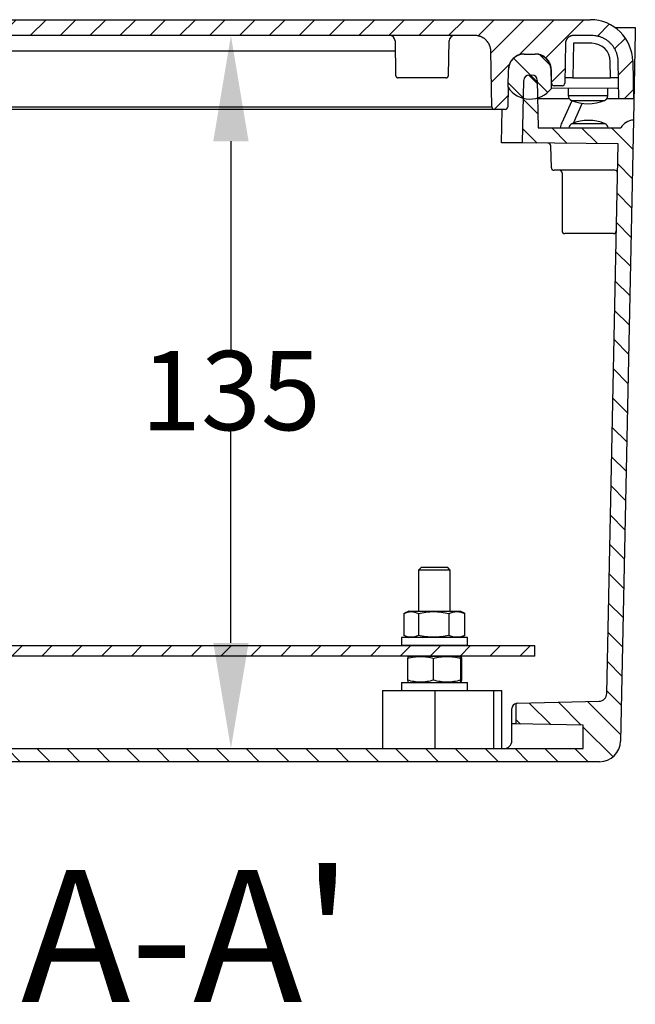
# Model space of a CAD drawing. Extents: x 812 to 2703, y -86 to 1842.
# Drawn here: x 1518 to 1634, y 1633 to 1820 of the extents above; entities that cross this region are included whole.
import ezdxf

# ---------------------------------------------------------------- set-up
doc = ezdxf.new("R2010")
doc.units = 0
doc.header["$MEASUREMENT"] = 0
doc.header["$PDMODE"] = 2
doc.header["$PDSIZE"] = -0.01
doc.layers.get('Defpoints').update_dxf_attribs({"linetype": 'CONTINUOUS'})
for name, color, linetype in [('1', 7, 'CONTINUOUS'), ('4', 7, 'CONTINUOUS'), ('TEXTO', 7, 'CONTINUOUS')]:
    doc.layers.add(name, color=color, linetype=linetype)
doc.styles.add('Arial', font='arial.ttf')
doc.styles.get("Standard").update_dxf_attribs({"font": 'arial.ttf'})
doc.dimstyles.new('Poliester', dxfattribs={"dimtxt": 15, "dimasz": 20, "dimexe": 0.18, "dimexo": 0.0625, "dimgap": 0.09, "dimtad": 0, "dimtih": 1, "dimtoh": 1, "dimdec": 0, "dimzin": 0, "dimdsep": 46, "dimtxsty": 'STANDARD', "dimcen": 0.09, "dimclrd": 3, "dimclre": 3, "dimclrt": 3, "dimadec": 0, "dimazin": 0, "dimtfac": 1, "dimtdec": 0, "dimtofl": 0, "dimtmove": 0, "dimatfit": 3, "dimfxl": 1, "dimtolj": 1, "dimtzin": 0, "dimarcsym": 0})

# ---------------------------------------------------------------- blocks, each defined once
blk = doc.blocks.new('*X5')
at = {"layer": '4', "color": 1, "linetype": 'Continuous'}
for p, q in [((-243.42, 11.14), (-240.41, 14.15)), ((-240.77, 8.13), (-234.75, 14.15)), ((-235.97, 7.28), (-229.1, 14.15)), ((-230.59, 7), (-223.44, 14.15)), ((-220.78, 11.15), (-217.78, 14.15)), ((-215.13, 11.15), (-212.13, 14.15)), ((-209.47, 11.15), (-206.47, 14.15)), ((-203.81, 11.15), (-200.81, 14.15)), ((-198.16, 11.15), (-195.16, 14.15)), ((-192.5, 11.15), (-189.5, 14.15)), ((-186.84, 11.15), (-183.84, 14.15)), ((-181.19, 11.15), (-178.19, 14.15)), ((-175.53, 11.15), (-172.53, 14.15)), ((-169.87, 11.15), (-166.87, 14.15)), ((-164.21, 11.15), (-161.21, 14.15)), ((-158.56, 11.15), (-155.56, 14.15)), ((-152.9, 11.15), (-149.9, 14.15)), ((-147.24, 11.15), (-144.24, 14.15)), ((-141.59, 11.15), (-138.59, 14.15)), ((-135.93, 11.15), (-132.93, 14.15)), ((-130.27, 11.15), (-127.27, 14.15)), ((-124.62, 11.15), (-121.62, 14.15)), ((-118.96, 11.15), (-115.96, 14.15)), ((-113.3, 11.15), (-110.3, 14.15)), ((-107.65, 11.15), (-104.65, 14.15)), ((-101.99, 11.15), (-98.99, 14.15)), ((-96.33, 11.15), (-93.33, 14.15)), ((-90.68, 11.15), (-87.68, 14.15)), ((-85.02, 11.15), (-82.02, 14.15)), ((-79.36, 11.15), (-76.36, 14.15)), ((-73.7, 11.15), (-70.7, 14.15)), ((-68.05, 11.15), (-65.05, 14.15)), ((-62.39, 11.15), (-59.39, 14.15)), ((-56.73, 11.15), (-53.73, 14.15)), ((-51.08, 11.15), (-48.08, 14.15)), ((-45.42, 11.15), (-42.42, 14.15)), ((-39.76, 11.15), (-36.76, 14.15)), ((-34.11, 11.15), (-31.11, 14.15)), ((-28.51, 11.09), (-25.45, 14.15)), ((-26.1, 7.84), (-19.79, 14.15)), ((-20.82, 7.46), (-14.14, 14.15)), ((-15.71, 6.92), (-8.48, 14.15)), ((-5.94, 11.04), (-3.67, 13.3)), ((-2.66, 8.65), (-0.64, 10.67)), ((-249.01, 5.55), (-246.2, 8.36)), ((-240.68, 2.57), (-237.15, 6.1)), ((-229.41, 2.52), (-226.17, 5.76)), ((-26.01, 2.28), (-22.6, 5.68)), ((-1.95, 3.71), (0.75, 6.41)), ((-14.63, 2.34), (-12.06, 4.91)), ((-249.11, -0.21), (-246.31, 2.59)), ((-229.07, -2.79), (-226.27, 0.01)), ((-0.85, -0.85), (0.85, 0.85)), ((-238.44, -0.85), (-237.6, -0.02)), ((-25.48, -2.85), (-22.87, -0.25))]:
    blk.add_line(p, q, dxfattribs=at)
blk = doc.blocks.new('*X6')
at = {"layer": '4', "color": 1, "linetype": 'Continuous'}
for p, q in [((0.49, -6.14), (-5.98, 0.33)), ((0.99, -0.99), (-0.99, 0.99)), ((-4.08, -7.24), (-6.99, -4.32))]:
    blk.add_line(p, q, dxfattribs=at)
blk = doc.blocks.new('*X8')
at = {"layer": '4', "color": 1, "linetype": 'Continuous'}
for p, q in [((-231.12, 10.5), (-232.63, 12.01)), ((-16.06, 10.4), (-17.67, 12.01)), ((-231, 4.72), (-233.75, 7.48)), ((-15.93, 4.62), (-18.69, 7.38)), ((-242.28, -0.96), (-245.26, 2.01)), ((-236.67, -0.92), (-239.6, 2.01)), ((-231.06, -0.87), (-233.94, 2.01)), ((-10.41, -0.9), (-13.33, 2.01)), ((-4.7, -0.95), (-7.67, 2.01)), ((2.01, -2.01), (-2.01, 2.01)), ((-16.12, -0.85), (-18.81, 1.84)), ((-244.92, -3.98), (-247.78, -1.12)), ((1.9, -7.56), (-0.85, -4.81)), ((-244.8, -9.76), (-247.66, -6.9)), ((1.78, -13.1), (-0.96, -10.35)), ((-244.68, -15.53), (-247.54, -12.68)), ((1.67, -18.64), (-1.07, -15.9)), ((-244.56, -21.31), (-247.42, -18.45)), ((1.56, -24.18), (-1.19, -21.44)), ((-244.44, -27.09), (-247.3, -24.23)), ((1.44, -29.73), (-1.3, -26.98)), ((-244.32, -32.86), (-247.18, -30)), ((1.33, -35.27), (-1.42, -32.53)), ((-244.21, -38.64), (-247.06, -35.78)), ((1.21, -40.81), (-1.53, -38.07)), ((-244.09, -44.41), (-246.95, -41.55)), ((1.1, -46.36), (-1.64, -43.61)), ((-243.97, -50.19), (-246.83, -47.33)), ((0.99, -51.9), (-1.76, -49.15)), ((-243.85, -55.96), (-246.71, -53.1)), ((0.87, -57.44), (-1.87, -54.7)), ((-243.73, -61.74), (-246.59, -58.88)), ((0.76, -62.98), (-1.99, -60.24)), ((-243.61, -67.52), (-246.47, -64.66)), ((0.64, -68.53), (-2.1, -65.78)), ((-243.49, -73.29), (-246.35, -70.43)), ((0.53, -74.07), (-2.21, -71.33)), ((-243.37, -79.07), (-246.23, -76.21)), ((0.42, -79.61), (-2.33, -76.87)), ((-243.25, -84.84), (-246.11, -81.98)), ((0.3, -85.16), (-2.44, -82.41)), ((-243.14, -90.62), (-246, -87.76)), ((0.19, -90.7), (-2.56, -87.95)), ((-243.02, -96.39), (-245.88, -93.53)), ((0.07, -96.24), (-2.67, -93.5)), ((-242.9, -102.17), (-245.76, -99.31)), ((-0.04, -101.78), (-2.78, -99.04)), ((-238.37, -112.35), (-245.64, -105.09)), ((-0.15, -107.33), (-2.9, -104.58)), ((-234.09, -110.98), (-238.47, -106.6)), ((-228.53, -110.88), (-232.66, -106.75)), ((-225.8, -107.95), (-226.85, -106.91)), ((-13.5, -110.95), (-17.58, -106.87)), ((-7.74, -111.05), (-12.07, -106.73)), ((-0.27, -112.87), (-6.55, -106.58)), ((-238.39, -117.99), (-245.52, -110.86)), ((-19.26, -110.85), (-20.08, -110.03)), ((-1.73, -117.06), (-7.37, -111.42)), ((-232.74, -117.99), (-235.24, -115.49)), ((-227.08, -117.99), (-229.58, -115.49)), ((-221.42, -117.99), (-223.92, -115.49)), ((-215.77, -117.99), (-218.27, -115.49)), ((-210.11, -117.99), (-212.61, -115.49)), ((-204.45, -117.99), (-206.95, -115.49)), ((-198.8, -117.99), (-201.3, -115.49)), ((-193.14, -117.99), (-195.64, -115.49)), ((-187.48, -117.99), (-189.98, -115.49)), ((-181.83, -117.99), (-184.33, -115.49)), ((-176.17, -117.99), (-178.67, -115.49)), ((-170.51, -117.99), (-173.01, -115.49)), ((-164.86, -117.99), (-167.36, -115.49)), ((-159.2, -117.99), (-161.7, -115.49)), ((-153.54, -117.99), (-156.04, -115.49)), ((-147.89, -117.99), (-150.39, -115.49)), ((-142.23, -117.99), (-144.73, -115.49)), ((-136.57, -117.99), (-139.07, -115.49)), ((-130.91, -117.99), (-133.41, -115.49)), ((-125.26, -117.99), (-127.76, -115.49)), ((-119.6, -117.99), (-122.1, -115.49)), ((-113.94, -117.99), (-116.44, -115.49)), ((-108.29, -117.99), (-110.79, -115.49)), ((-102.63, -117.99), (-105.13, -115.49)), ((-96.97, -117.99), (-99.47, -115.49)), ((-91.32, -117.99), (-93.82, -115.49)), ((-85.66, -117.99), (-88.16, -115.49)), ((-80, -117.99), (-82.5, -115.49)), ((-74.35, -117.99), (-76.85, -115.49)), ((-68.69, -117.99), (-71.19, -115.49)), ((-63.03, -117.99), (-65.53, -115.49)), ((-57.38, -117.99), (-59.88, -115.49)), ((-51.72, -117.99), (-54.22, -115.49)), ((-46.06, -117.99), (-48.56, -115.49)), ((-40.4, -117.99), (-42.9, -115.49)), ((-34.75, -117.99), (-37.25, -115.49)), ((-29.09, -117.99), (-31.59, -115.49)), ((-23.43, -117.99), (-25.93, -115.49)), ((-17.78, -117.99), (-20.28, -115.49)), ((-12.12, -117.99), (-14.62, -115.49)), ((-6.46, -117.99), (-8.96, -115.49))]:
    blk.add_line(p, q, dxfattribs=at)
blk = doc.blocks.new('*X9')
at = {"layer": '4', "color": 1, "linetype": 'Continuous'}
for p, q in [((-210.30361, -1), (-208.30361, 1)), ((-204.64675, -1), (-202.64675, 1)), ((-198.9899, -1), (-196.9899, 1)), ((-193.33304, -1), (-191.33304, 1)), ((-187.67619, -1), (-185.67619, 1)), ((-182.01934, -1), (-180.01934, 1)), ((-176.36248, -1), (-174.36248, 1)), ((-170.70563, -1), (-168.70563, 1)), ((-165.04877, -1), (-163.04877, 1)), ((-159.39192, -1), (-157.39192, 1)), ((-153.73506, -1), (-151.73506, 1)), ((-148.07821, -1), (-146.07821, 1)), ((-142.42136, -1), (-140.42136, 1)), ((-136.7645, -1), (-134.7645, 1)), ((-131.10765, -1), (-129.10765, 1)), ((-125.45079, -1), (-123.45079, 1)), ((-119.79394, -1), (-117.79394, 1)), ((-114.13708, -1), (-112.13708, 1)), ((-108.48023, -1), (-106.48023, 1)), ((-102.82338, -1), (-100.82338, 1)), ((-97.166522, -1), (-95.166522, 1)), ((-91.509668, -1), (-89.509668, 1)), ((-85.852814, -1), (-83.852814, 1)), ((-80.195959, -1), (-78.195959, 1)), ((-74.539105, -1), (-72.539105, 1)), ((-68.882251, -1), (-66.882251, 1)), ((-63.225397, -1), (-61.225397, 1)), ((-57.568542, -1), (-55.568542, 1)), ((-51.911688, -1), (-49.911688, 1)), ((-46.254834, -1), (-44.254834, 1)), ((-40.59798, -1), (-38.59798, 1)), ((-34.941125, -1), (-32.941125, 1)), ((-29.284271, -1), (-27.284271, 1)), ((-23.627417, -1), (-21.627417, 1)), ((-17.970563, -1), (-15.970563, 1)), ((-12.313708, -1), (-10.313708, 1)), ((-6.656854, -1), (-4.656854, 1)), ((-1, -1), (1, 1))]:
    blk.add_line(p, q, dxfattribs=at)
blk = doc.blocks.new('*D16')
at = {"layer": '1', "color": 3, "linetype": 'Continuous', "lineweight": -2, "transparency": 16777216}
for p, q in [((1559.45, 1816.78), (1557.73, 1816.78)), ((1557.91, 1796.78), (1557.91, 1757.31)), ((1557.91, 1701.78), (1557.91, 1741.81)), ((1538.22, 1681.78), (1558.09, 1681.78))]:
    blk.add_line(p, q, dxfattribs=at)
at = {"layer": '1', "color": 3, "linetype": 'Continuous', "transparency": 16777216}
for points in [[(1554.58, 1796.78), (1561.25, 1796.78), (1557.91, 1816.78)], [(1554.58, 1701.78), (1561.25, 1701.78), (1557.91, 1681.78)]]:
    blk.add_solid(points, dxfattribs=at)
at = {"layer": 'Defpoints', "color": 0, "linetype": 'Continuous', "transparency": 16777216}
for p in [(1559.51, 1816.78), (1538.15, 1681.78), (1557.91, 1681.78)]:
    blk.add_point(p, dxfattribs=at)
at = {"layer": '1', "color": 3, "linetype": 'Continuous', "transparency": 16777216, "insert": (1557.91, 1749.56), "char_height": 15, "attachment_point": 5}
blk.add_mtext('\\A1;135', dxfattribs=at)

msp = doc.modelspace()

# ---------------------------------------------------------------- linework, layer by layer
at = {"layer": '1', "color": 7, "linetype": 'Continuous'}
for centre, radius, start, end in [((1622.86, 1799.14), 1.01, 113.5548, 172.146), ((1628.37, 1799.2), 0.943, 4.7463, 66.9957), ((1621.1, 1779.78), 0.5, 180, 270), ((1630.33, 1779.82), 0.534, 271.5391, 357.43)]:
    msp.add_arc(centre, radius, start, end, dxfattribs=at)
at = {"layer": '4', "color": 7, "linetype": 'Continuous'}
for p, q in [((1392.22, 1819.78), (1625.97, 1819.78)), ((1630.64, 1818.28), (1634.46, 1818.28)), ((1634.46, 1818.28), (1634.44, 1817.37)), ((1567.52, 1816.78), (1410.09, 1816.78)), ((1604.1, 1816.78), (1567.52, 1816.78)), ((1626.22, 1816.78), (1622.74, 1816.78)), ((1634.44, 1817.37), (1634.1, 1800.78)), ((1588.97, 1815.8), (1589.09, 1809.27)), ((1599.11, 1809.27), (1599.22, 1815.8)), ((1621.24, 1815.31), (1621.11, 1807.77)), ((1622.74, 1815.31), (1622.62, 1808.78)), ((1626.22, 1815.31), (1622.74, 1815.31)), ((1589.01, 1813.83), (1445.6, 1813.83)), ((1607.29, 1803.27), (1607.1, 1813.83)), ((1613.43, 1813.28), (1615.5, 1813.28)), ((1615.54, 1813.28), (1615.5, 1813.28)), ((1610.37, 1807), (1610.43, 1810.33)), ((1618.5, 1810.33), (1618.56, 1806.77)), ((1618.59, 1807.77), (1618.54, 1810.33)), ((1629.78, 1808.78), (1629.72, 1811.87)), ((1631.35, 1804.78), (1631.22, 1811.87)), ((1633.97, 1811.92), (1634.1, 1804.78)), ((1594.1, 1808.78), (1589.59, 1808.78)), ((1598.61, 1808.78), (1594.1, 1808.78)), ((1614.36, 1809.28), (1614.9, 1809.28)), ((1622.62, 1808.78), (1621.12, 1808.78)), ((1622.62, 1808.78), (1629.78, 1808.78)), ((1631.28, 1808.78), (1629.78, 1808.78)), ((1610.37, 1807), (1610.31, 1803.27)), ((1613.1, 1796.44), (1613.36, 1808.3)), ((1615.9, 1808.3), (1616.1, 1799.28)), ((1631, 1806.78), (1618.56, 1806.79)), ((1620.61, 1807.28), (1619.09, 1807.28)), ((1621.75, 1806.78), (1621.75, 1805.41)), ((1629.25, 1805.41), (1629.25, 1806.78)), ((1631.31, 1806.78), (1631, 1806.78)), ((1621.97, 1804.78), (1615.98, 1804.78)), ((1621.75, 1805.41), (1629.25, 1805.41)), ((1630.14, 1804.78), (1629.02, 1804.78)), ((1631.35, 1804.78), (1630.14, 1804.78)), ((1634.1, 1804.78), (1631.35, 1804.78)), ((1439.1, 1803.27), (1606.29, 1803.27)), ((1622.45, 1804.45), (1620.55, 1800.27)), ((1622.35, 1804.49), (1628.64, 1804.49)), ((1622.76, 1800.2), (1624.41, 1803.92)), ((1606.29, 1802.78), (1439.1, 1802.78)), ((1607.79, 1802.78), (1606.29, 1802.78)), ((1609.81, 1802.78), (1607.79, 1802.78)), ((1609.1, 1796.47), (1609.24, 1802.78)), ((1616.1, 1799.28), (1631.69, 1799.28)), ((1628.74, 1800.07), (1622.45, 1800.07)), ((1634.1, 1800.78), (1631.68, 1683.2)), ((1613.1, 1796.44), (1609.1, 1796.47)), ((1631.2, 1796.28), (1613.1, 1796.44)), ((1618.58, 1791.76), (1618.44, 1795.91)), ((1629.06, 1692.21), (1631.2, 1796.28)), ((1630.59, 1791.28), (1619.08, 1791.28)), ((1620.6, 1790.78), (1620.6, 1779.78)), ((1625.4, 1779.28), (1621.1, 1779.28)), ((1630.34, 1779.28), (1625.4, 1779.28)), ((1593.94, 1716.08), (1593.44, 1715.58)), ((1599.44, 1715.58), (1593.44, 1715.58)), ((1593.44, 1715.58), (1593.44, 1707.78)), ((1598.94, 1716.08), (1593.94, 1716.08)), ((1599.44, 1715.58), (1598.94, 1716.08)), ((1599.44, 1707.78), (1599.44, 1715.58)), ((1591.59, 1707.78), (1590.78, 1707.4)), ((1591.59, 1707.78), (1593.88, 1707.78)), ((1593.88, 1707.78), (1601.29, 1707.78)), ((1602.11, 1707.4), (1601.29, 1707.78)), ((1590.67, 1707.35), (1590.67, 1703.21)), ((1593.39, 1707.35), (1593.39, 1703.21)), ((1599.16, 1707.35), (1599.16, 1703.21)), ((1602.21, 1703.21), (1602.21, 1707.35)), ((1590.19, 1702.78), (1590.19, 1701.28)), ((1602.69, 1702.78), (1590.19, 1702.78)), ((1590.78, 1703.16), (1591.59, 1702.78)), ((1601.29, 1702.78), (1591.59, 1702.78)), ((1601.29, 1702.78), (1602.11, 1703.16)), ((1602.69, 1701.28), (1602.69, 1702.78)), ((1602.69, 1701.28), (1590.19, 1701.28)), ((1591.35, 1698.85), (1591.35, 1694.71)), ((1591.59, 1699.28), (1591.44, 1699.21)), ((1591.59, 1699.28), (1601.29, 1699.28)), ((1596.25, 1694.71), (1596.25, 1698.85)), ((1601.44, 1699.21), (1601.29, 1699.28)), ((1601.34, 1698.85), (1601.34, 1694.71)), ((1601.54, 1698.85), (1601.54, 1694.71)), ((1590.19, 1694.28), (1590.19, 1692.78)), ((1590.19, 1694.28), (1602.69, 1694.28)), ((1591.44, 1694.35), (1591.59, 1694.28)), ((1601.29, 1694.28), (1601.44, 1694.35)), ((1602.69, 1692.78), (1602.69, 1694.28)), ((1586.6, 1692.78), (1596.6, 1692.78)), ((1586.6, 1692.78), (1586.6, 1681.78)), ((1590.19, 1692.78), (1602.69, 1692.78)), ((1596.6, 1692.78), (1607.6, 1692.78)), ((1596.6, 1681.78), (1596.6, 1692.78)), ((1607.6, 1692.78), (1609.17, 1692.78)), ((1607.6, 1692.78), (1607.6, 1681.78)), ((1609.17, 1681.78), (1609.17, 1692.78)), ((1611.1, 1686.45), (1611.1, 1689.34)), ((1611.89, 1686.43), (1611.89, 1690.32)), ((1612.07, 1690.34), (1627.6, 1690.74)), ((1611.1, 1683.28), (1611.1, 1686.45)), ((1611.89, 1686.43), (1611.1, 1686.45)), ((1624.6, 1686.21), (1611.89, 1686.43)), ((1624.6, 1681.78), (1624.6, 1686.21)), ((1393.6, 1681.78), (1624.6, 1681.78)), ((1627.68, 1679.28), (1390.52, 1679.28))]:
    msp.add_line(p, q, dxfattribs=at)
at = {"layer": '4', "color": 40, "linetype": 'Continuous'}
for p, q in [((1402.43, 1701.28), (1615.43, 1701.28)), ((1615.43, 1699.28), (1615.43, 1701.28)), ((1615.43, 1699.28), (1402.43, 1699.28))]:
    msp.add_line(p, q, dxfattribs=at)
at = {"layer": '4', "color": 7, "linetype": 'Continuous'}
for points in [[(1607.1, 1813.83), (1607.1, 1813.98, 0.012699), (1607.09, 1814.12, 0.01208), (1607.07, 1814.27, 0.011903), (1607.04, 1814.41, 0.01239), (1607, 1814.56, 0.01262), (1606.96, 1814.71, 0.012768), (1606.91, 1814.85, 0.012864), (1606.85, 1815, 0.01306), (1606.78, 1815.14, 0.013164), (1606.7, 1815.28, 0.0133), (1606.62, 1815.42, 0.013367), (1606.52, 1815.56, 0.013456), (1606.42, 1815.68, 0.013506), (1606.32, 1815.81, 0.013569), (1606.2, 1815.93, 0.013556), (1606.08, 1816.04, 0.013489), (1605.96, 1816.14, 0.013559), (1605.83, 1816.24, 0.013719), (1605.69, 1816.33, 0.013367), (1605.55, 1816.41, 0.012557), (1605.41, 1816.48, 0.013506), (1605.27, 1816.55, 0.015521), (1605.12, 1816.6, 0.01221), (1604.97, 1816.65, 0.005309), (1604.85, 1816.69, 0.015978), (1604.68, 1816.73, 0.026726), (1604.43, 1816.76, 0.013687), (1604.1, 1816.78, 0.007523)], [(1622.74, 1816.78), (1622.67, 1816.78, 0.012634), (1622.59, 1816.78, 0.012001), (1622.52, 1816.77, 0.011824), (1622.45, 1816.75, 0.012319), (1622.38, 1816.74, 0.012553), (1622.3, 1816.72, 0.012705), (1622.23, 1816.69, 0.012805), (1622.16, 1816.66, 0.013009), (1622.08, 1816.63, 0.013117), (1622.01, 1816.6, 0.013261), (1621.94, 1816.55, 0.013333), (1621.87, 1816.51, 0.013431), (1621.81, 1816.46, 0.013487), (1621.75, 1816.41, 0.013559), (1621.69, 1816.35, 0.013552), (1621.63, 1816.29, 0.013493), (1621.58, 1816.23, 0.013569), (1621.53, 1816.17, 0.01374), (1621.48, 1816.1, 0.013392), (1621.44, 1816.03, 0.012584), (1621.4, 1815.96, 0.013547), (1621.37, 1815.89, 0.015588), (1621.34, 1815.82, 0.012255), (1621.31, 1815.75, 0.005306), (1621.29, 1815.68, 0.016068), (1621.27, 1815.6, 0.026902), (1621.25, 1815.47, 0.013763), (1621.24, 1815.31, 0.007555)], [(1631.22, 1811.87), (1631.21, 1812.11, 0.012699), (1631.19, 1812.35, 0.01208), (1631.16, 1812.59, 0.011903), (1631.11, 1812.83, 0.01239), (1631.05, 1813.08, 0.01262), (1630.98, 1813.32, 0.012768), (1630.89, 1813.57, 0.012864), (1630.79, 1813.81, 0.01306), (1630.68, 1814.05, 0.013164), (1630.55, 1814.29, 0.0133), (1630.41, 1814.51, 0.013367), (1630.26, 1814.74, 0.013456), (1630.09, 1814.95, 0.013506), (1629.91, 1815.16, 0.013569), (1629.72, 1815.35, 0.013556), (1629.52, 1815.54, 0.013489), (1629.31, 1815.71, 0.013559), (1629.1, 1815.87, 0.013719), (1628.87, 1816.02, 0.013367), (1628.64, 1816.16, 0.012557), (1628.41, 1816.28, 0.013506), (1628.16, 1816.39, 0.015521), (1627.91, 1816.49, 0.01221), (1627.67, 1816.57, 0.005309), (1627.46, 1816.63, 0.015978), (1627.18, 1816.69, 0.026726), (1626.77, 1816.74, 0.013687), (1626.22, 1816.78, 0.007523)], [(1613.43, 1813.28), (1613.29, 1813.28, 0.012634), (1613.14, 1813.27, 0.012001), (1613, 1813.25, 0.011824), (1612.85, 1813.23, 0.012319), (1612.71, 1813.19, 0.012553), (1612.56, 1813.15, 0.012705), (1612.41, 1813.1, 0.012805), (1612.26, 1813.05, 0.013009), (1612.12, 1812.98, 0.013117), (1611.98, 1812.91, 0.013261), (1611.84, 1812.83, 0.013333), (1611.7, 1812.74, 0.013431), (1611.57, 1812.64, 0.013487), (1611.45, 1812.54, 0.013559), (1611.33, 1812.43, 0.013552), (1611.21, 1812.31, 0.013493), (1611.11, 1812.18, 0.013569), (1611.01, 1812.06, 0.01374), (1610.92, 1811.92, 0.013392), (1610.83, 1811.78, 0.012584), (1610.75, 1811.64, 0.013547), (1610.69, 1811.5, 0.015588), (1610.63, 1811.35, 0.012255), (1610.57, 1811.21, 0.005306), (1610.53, 1811.08, 0.016068), (1610.5, 1810.91, 0.026902), (1610.46, 1810.66, 0.013763), (1610.43, 1810.33, 0.007555)], [(1618.54, 1810.33), (1618.54, 1810.48, 0.012699), (1618.52, 1810.62, 0.01208), (1618.5, 1810.77, 0.011903), (1618.48, 1810.91, 0.01239), (1618.44, 1811.06, 0.01262), (1618.4, 1811.21, 0.012768), (1618.35, 1811.35, 0.012864), (1618.29, 1811.5, 0.01306), (1618.22, 1811.64, 0.013164), (1618.14, 1811.78, 0.0133), (1618.06, 1811.92, 0.013367), (1617.96, 1812.06, 0.013456), (1617.86, 1812.18, 0.013506), (1617.76, 1812.31, 0.013569), (1617.64, 1812.43, 0.013556), (1617.52, 1812.54, 0.013489), (1617.4, 1812.64, 0.013559), (1617.27, 1812.74, 0.013719), (1617.13, 1812.83, 0.013367), (1616.99, 1812.91, 0.012557), (1616.85, 1812.98, 0.013506), (1616.71, 1813.05, 0.015521), (1616.56, 1813.1, 0.01221), (1616.41, 1813.15, 0.005309), (1616.28, 1813.19, 0.015978), (1616.12, 1813.23, 0.026726), (1615.87, 1813.26, 0.013687), (1615.54, 1813.28, 0.007523)], [(1589.09, 1809.27), (1589.09, 1809.25, 0.012698), (1589.09, 1809.23, 0.012079), (1589.09, 1809.2, 0.011903), (1589.1, 1809.18, 0.012389), (1589.11, 1809.15, 0.012619), (1589.11, 1809.13, 0.012767), (1589.12, 1809.1, 0.012862), (1589.13, 1809.08, 0.013059), (1589.14, 1809.06, 0.013163), (1589.16, 1809.03, 0.013298), (1589.17, 1809.01, 0.013365), (1589.18, 1808.99, 0.013455), (1589.2, 1808.97, 0.013505), (1589.22, 1808.94, 0.013568), (1589.24, 1808.93, 0.013555), (1589.26, 1808.91, 0.013487), (1589.28, 1808.89, 0.013557), (1589.3, 1808.87, 0.013717), (1589.32, 1808.86, 0.013366), (1589.35, 1808.84, 0.012556), (1589.37, 1808.83, 0.013505), (1589.39, 1808.82, 0.01552), (1589.42, 1808.81, 0.012209), (1589.44, 1808.8, 0.005308), (1589.46, 1808.8, 0.015978), (1589.49, 1808.79, 0.026725), (1589.53, 1808.79, 0.013687), (1589.59, 1808.78, 0.007523)], [(1598.61, 1808.78), (1598.63, 1808.78, 0.012634), (1598.65, 1808.78, 0.012001), (1598.68, 1808.79, 0.011824), (1598.7, 1808.79, 0.012319), (1598.73, 1808.8, 0.012552), (1598.75, 1808.8, 0.012705), (1598.78, 1808.81, 0.012805), (1598.8, 1808.82, 0.013008), (1598.82, 1808.83, 0.013116), (1598.85, 1808.84, 0.01326), (1598.87, 1808.86, 0.013332), (1598.89, 1808.87, 0.01343), (1598.91, 1808.89, 0.013485), (1598.94, 1808.91, 0.013558), (1598.96, 1808.93, 0.01355), (1598.97, 1808.94, 0.013492), (1598.99, 1808.97, 0.013568), (1599.01, 1808.99, 0.013739), (1599.02, 1809.01, 0.01339), (1599.04, 1809.03, 0.012583), (1599.05, 1809.06, 0.013546), (1599.06, 1809.08, 0.015587), (1599.07, 1809.1, 0.012254), (1599.08, 1809.13, 0.005306), (1599.09, 1809.15, 0.016067), (1599.09, 1809.18, 0.026901), (1599.1, 1809.22, 0.013763), (1599.11, 1809.27, 0.007555)], [(1628.64, 1804.49), (1628.68, 1804.51, 0.009996), (1628.71, 1804.53, 0.009843), (1628.75, 1804.54, 0.009779), (1628.78, 1804.57, 0.009919), (1628.81, 1804.59, 0.009986), (1628.85, 1804.61, 0.010008), (1628.88, 1804.64, 0.010021), (1628.91, 1804.66, 0.010053), (1628.94, 1804.69, 0.010066), (1628.97, 1804.72, 0.010071), (1628.99, 1804.75, 0.010066), (1629.02, 1804.78, 0.010048), (1629.05, 1804.81, 0.010038), (1629.07, 1804.84, 0.010017), (1629.09, 1804.88, 0.00997), (1629.11, 1804.91, 0.009867), (1629.13, 1804.94, 0.009896), (1629.15, 1804.98, 0.009986), (1629.17, 1805.02, 0.009704), (1629.18, 1805.05, 0.009079), (1629.19, 1805.09, 0.009796), (1629.2, 1805.12, 0.011317), (1629.21, 1805.16, 0.008828), (1629.22, 1805.2, 0.003663), (1629.23, 1805.23, 0.011722), (1629.24, 1805.27, 0.019713), (1629.24, 1805.33, 0.009987), (1629.25, 1805.41, 0.005458)], [(1606.29, 1803.27), (1606.34, 1803.27, 0.000112), (1606.38, 1803.27, 0.000107), (1606.43, 1803.27, 0.000106), (1606.48, 1803.27, 0.000112), (1606.53, 1803.27, 0.000117), (1606.58, 1803.27, 0.000121), (1606.63, 1803.27, 0.000126), (1606.68, 1803.27, 0.000133), (1606.73, 1803.27, 0.000141), (1606.78, 1803.27, 0.00015), (1606.82, 1803.27, 0.00016), (1606.87, 1803.27, 0.000173), (1606.91, 1803.27, 0.000188), (1606.96, 1803.27, 0.000206), (1607, 1803.27, 0.000228), (1607.03, 1803.27, 0.000253), (1607.07, 1803.27, 0.000288), (1607.1, 1803.27, 0.000334), (1607.13, 1803.27, 0.000382), (1607.16, 1803.27, 0.000422), (1607.19, 1803.27, 0.000549), (1607.21, 1803.27, 0.000799), (1607.23, 1803.27, 0.00084), (1607.24, 1803.27, 0.000442), (1607.26, 1803.27, 0.001622), (1607.27, 1803.27, 0.005744), (1607.28, 1803.27, 0.008361), (1607.29, 1803.27, 0.010267)]]:
    msp.add_lwpolyline(points, format="xyb", dxfattribs=at)
for centre, radius, start, end in [((1625.97, 1811.78), 8, 1, 90), ((1587.97, 1815.78), 1, 1, 90), ((1600.22, 1815.78), 1, 90, 179), ((1626.22, 1811.81), 3.5, 1, 90), ((1613.43, 1810.28), 3, 90, 179), ((1615.5, 1810.28), 3, 1, 90), ((1614.36, 1808.28), 1, 90, 178.7461), ((1614.9, 1808.28), 1, 1.2539, 90), ((1631, 1808.28), 0.5, 55.7092, 90), ((1614.55, 1809.79), 5.03, 213.7577, 322.9734), ((1619.09, 1807.78), 0.5, 181, 270), ((1620.61, 1807.78), 0.5, 270, 359), ((1622.75, 1805.41), 1, 180, 246.8676), ((1607.79, 1803.28), 0.5, 181, 270), ((1609.81, 1803.28), 0.5, 270, 359), ((1625.5, 1811.85), 8, 246.8676, 293.1325), ((1625.1, 1798.2), 5, 155.4802, 167.1522), ((1625.6, 1792.72), 8, 66.8677, 113.1324), ((1634.29, 1797.79), 3, 93.6618, 150.135), ((1617.94, 1795.9), 0.5, 2, 89.4998), ((1619.08, 1791.78), 0.5, 182, 270), ((1620.1, 1790.78), 0.5, 0, 90), ((1630.59, 1790.78), 0.5, 358.8212, 90), ((1627.56, 1692.24), 1.5, 271.5, 358.8213), ((1612.1, 1689.34), 1, 101.6578, 180), ((1612.1, 1689.34), 1, 91.5, 101.6578), ((1609.6, 1683.28), 1.5, 270, 0), ((1627.68, 1683.28), 4, 270, 358.8212)]:
    msp.add_arc(centre, radius, start, end, dxfattribs=at)
for points in [[(1590.67, 1707.35), (1591.12, 1707.57), (1591.58, 1707.71), (1592.49, 1707.71), (1592.94, 1707.57), (1593.39, 1707.35)], [(1593.39, 1707.35), (1594.34, 1707.57), (1595.32, 1707.71), (1597.25, 1707.71), (1598.21, 1707.57), (1599.16, 1707.35)], [(1599.16, 1707.35), (1599.66, 1707.57), (1600.18, 1707.71), (1601.2, 1707.71), (1601.71, 1707.57), (1602.21, 1707.35)], [(1593.39, 1703.21), (1592.94, 1702.99), (1592.49, 1702.85), (1591.58, 1702.85), (1591.12, 1702.99), (1590.67, 1703.21)], [(1599.16, 1703.21), (1598.21, 1702.99), (1597.25, 1702.85), (1595.32, 1702.85), (1594.34, 1702.99), (1593.39, 1703.21)], [(1602.21, 1703.21), (1601.71, 1702.99), (1601.2, 1702.85), (1600.18, 1702.85), (1599.66, 1702.99), (1599.16, 1703.21)], [(1591.35, 1698.85), (1592.15, 1699.07), (1592.98, 1699.21), (1594.62, 1699.21), (1595.45, 1699.07), (1596.25, 1698.85)], [(1596.25, 1698.85), (1597.09, 1699.07), (1597.96, 1699.21), (1599.66, 1699.21), (1600.5, 1699.07), (1601.34, 1698.85)], [(1601.34, 1698.85), (1601.38, 1699.07), (1601.41, 1699.21), (1601.47, 1699.21), (1601.51, 1699.07), (1601.54, 1698.85)], [(1596.25, 1694.71), (1595.45, 1694.49), (1594.62, 1694.35), (1592.98, 1694.35), (1592.15, 1694.49), (1591.35, 1694.71)], [(1601.34, 1694.71), (1600.5, 1694.49), (1599.66, 1694.35), (1597.96, 1694.35), (1597.09, 1694.49), (1596.25, 1694.71)], [(1601.54, 1694.71), (1601.51, 1694.49), (1601.47, 1694.35), (1601.41, 1694.35), (1601.38, 1694.49), (1601.34, 1694.71)]]:
    msp.add_open_spline(points, degree=3, knots=[0, 0, 0, 0, 0.5, 0.5, 1, 1, 1, 1], dxfattribs=at)
for points in [[(1602.21, 1707.35), (1602.18, 1707.37), (1602.14, 1707.39), (1602.11, 1707.4)], [(1602.11, 1703.16), (1602.14, 1703.18), (1602.18, 1703.2), (1602.21, 1703.21)], [(1591.44, 1699.21), (1591.41, 1699.2), (1591.38, 1699.06), (1591.35, 1698.85)], [(1591.35, 1694.71), (1591.38, 1694.5), (1591.41, 1694.37), (1591.44, 1694.35)]]:
    msp.add_open_spline(points, degree=3, dxfattribs=at)

# ---------------------------------------------------------------- block references
at = {"layer": '4'}
for name, p in [('*X5', (1633.21, 1805.63)), ('*X6', (1617.38, 1812.16)), ('*X8', (1631.97, 1797.27)), ('*X9', (1613.6, 1700.28))]:
    msp.add_blockref(name, p, dxfattribs=at)

# ---------------------------------------------------------------- texts
at = {"layer": 'TEXTO', "color": 3, "linetype": 'Continuous', "insert": (1438.87, 1658.79), "char_height": 25, "width": 176.739, "attachment_point": 1, "style": 'Arial'}
msp.add_mtext("SEC. A-A'", dxfattribs=at)

# ---------------------------------------------------------------- dimensions: what is measured, and where the dimension line sits
at = {"layer": '1', "color": 1, "linetype": 'Continuous'}
dim = msp.add_linear_dim(base=(1557.91, 1681.78), p1=(1559.51, 1816.78), p2=(1538.15, 1681.78), angle=90, dimstyle='Poliester', override={"dimtfillclr": 3}, dxfattribs=at)
dim.commit()
dim.dimension.update_dxf_attribs({"geometry": '*D16', "text_midpoint": (1557.91, 1749.56), "dimtype": 160})

doc.saveas('drawing.dxf')
